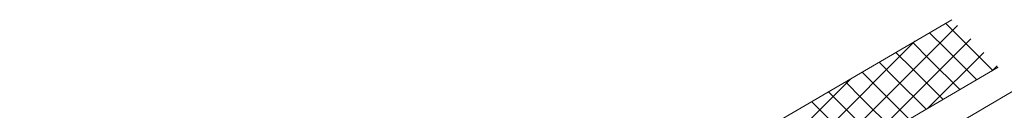
# Model space of a CAD drawing. Units: millimetres. Extents: x 21537 to 28962, y 36750 to 42000.
# Drawn here: x 23706 to 24000, y 37605 to 37633 of the extents above; entities that cross this region are included whole.
import ezdxf

# ---------------------------------------------------------------- set-up
doc = ezdxf.new("R2010")
doc.units = ezdxf.units.MM
doc.layers.add('ВИД', color=253, linetype='Continuous', lineweight=15)

msp = doc.modelspace()

# ---------------------------------------------------------------- linework, layer by layer
at = {"layer": 'ВИД'}
for p, q in [((23821.82, 37537.4, -55.19), (23984.66, 37632.51, -35.36)), ((23987.71, 37626.48, -36.2), (23982.78, 37631.41, -36.2)), ((23939.1, 37583.57, -55.19), (23986.33, 37630.8, -55.19)), ((23982.89, 37623.67, -55.19), (23977.96, 37628.6, -55.19)), ((23919.91, 37572.36, -55.19), (23973.59, 37626.05, -55.19)), ((23958.28, 37594.77, -55.19), (23990.26, 37626.76, -55.19)), ((23977.85, 37620.72, -55.19), (23972.92, 37625.65, -55.19)), ((23996.87, 37617.31, -36.2), (23987.71, 37626.48, -36.2)), ((23972.82, 37617.78, -55.19), (23967.89, 37622.71, -55.19)), ((23977.46, 37605.98, -55.19), (23994.2, 37622.71, -55.19)), ((23992.05, 37614.5, -55.19), (23982.89, 37623.67, -55.19)), ((23967.78, 37614.84, -55.19), (23962.85, 37619.77, -55.19)), ((23987.02, 37611.56, -55.19), (23977.85, 37620.72, -55.19)), ((23442.84, 37293.71, -35.36), (23998.52, 37618.28, -35.36)), ((23962.74, 37611.9, -55.19), (23957.81, 37616.83, -55.19)), ((23981.98, 37608.62, -55.19), (23972.82, 37617.78, -55.19)), ((23996.65, 37617.18, -55.19), (23998.13, 37618.67, -55.19)), ((23900.73, 37561.16, -55.19), (23954.41, 37614.84, -55.19)), ((23957.71, 37608.96, -55.19), (23952.78, 37613.89, -55.19)), ((23976.94, 37605.68, -55.19), (23967.78, 37614.84, -55.19)), ((23442.84, 37283.97, -35.36), (24004.56, 37612.07, -35.36)), ((23952.67, 37606.02, -55.19), (23947.74, 37610.94, -55.19)), ((23971.91, 37602.73, -55.19), (23962.74, 37611.9, -55.19)), ((23947.63, 37603.07, -55.19), (23942.7, 37608, -55.19)), ((23966.87, 37599.79, -55.19), (23957.71, 37608.96, -55.19)), ((23961.83, 37596.85, -55.19), (23952.67, 37606.02, -55.19))]:
    msp.add_line(p, q, dxfattribs=at)

doc.saveas('drawing.dxf')
